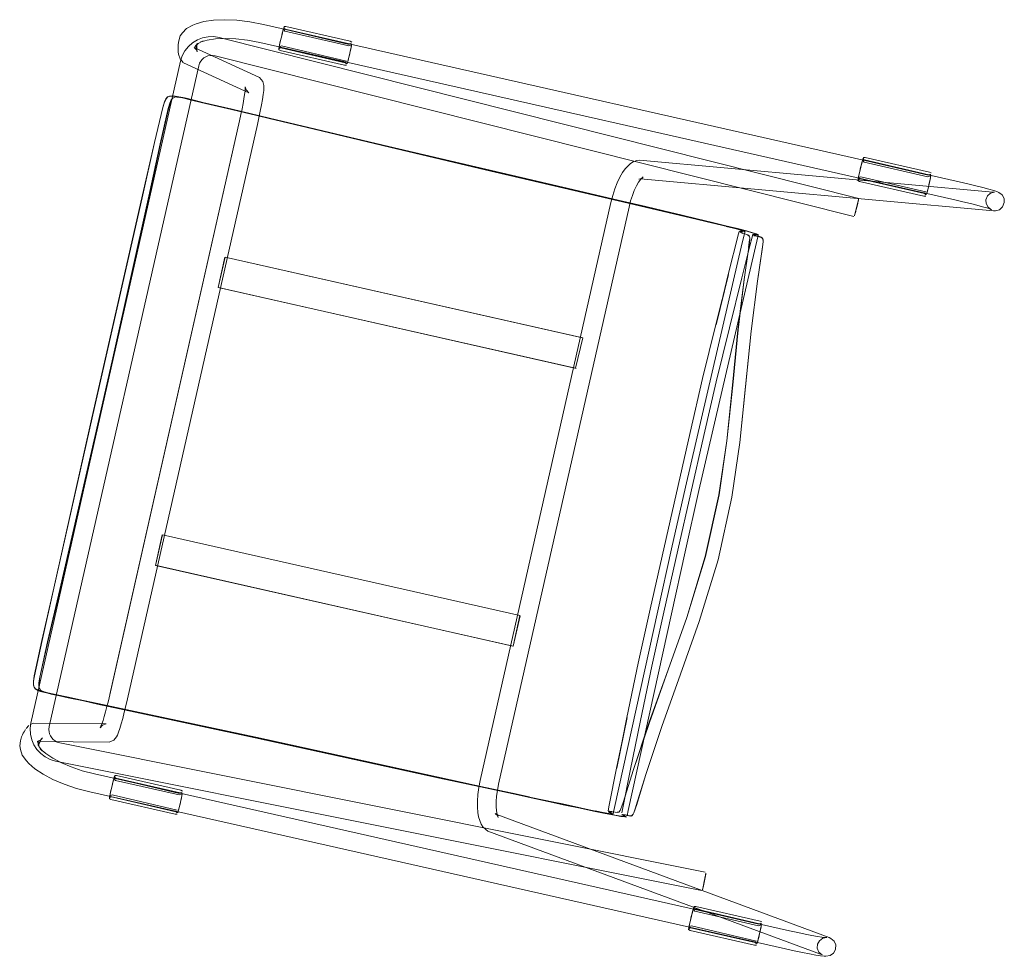
# Model space of a CAD drawing. Units: metres. Extents: x 1.2 to 12.7, y -6.6 to -1.
# Drawn here: x 5.5 to 6.1, y -2.7 to -2.1 of the extents above; entities that cross this region are included whole.
import ezdxf

# ---------------------------------------------------------------- set-up
doc = ezdxf.new("R2010")
doc.units = ezdxf.units.M
doc.header["$MEASUREMENT"] = 0

# ---------------------------------------------------------------- blocks, each defined once
blk = doc.blocks.new('86c900a9-fa85-46e3-a631-3501ab009dd7')
at = {"color": 250, "lineweight": 9, "true_color": 0x333333}
for p, q in [((5.70461, -2.1037), (5.70411, -2.10429)), ((5.70282, -2.11358), (5.70432, -2.1071)), ((6.0755, -2.18751), (6.075, -2.1881)), ((6.07372, -2.19738), (6.07522, -2.1909)), ((5.59614, -2.58334), (5.59565, -2.58393)), ((5.59436, -2.59322), (5.59586, -2.58674)), ((5.96525, -2.67702), (5.96676, -2.67054)), ((5.96704, -2.66715), (5.96654, -2.66774))]:
    blk.add_line(p, q, dxfattribs=at)
at = {"color": 251, "lineweight": 9, "true_color": 0x626262}
for p, q in [((5.59299, -2.13816), (5.59463, -2.13829)), ((5.60962, -2.14173), (5.60411, -2.1404)), ((5.53862, -2.3435), (5.57114, -2.20071)), ((5.55196, -2.30506), (5.57502, -2.20159)), ((5.89275, -2.2085), (5.92267, -2.21559)), ((5.95218, -2.22266), (5.94476, -2.22084)), ((5.95593, -2.22403), (5.95667, -2.22428)), ((5.50389, -2.51773), (5.50257, -2.51692)), ((5.50699, -2.51846), (5.50853, -2.51905)), ((5.84656, -2.59214), (5.83793, -2.59031)), ((5.8514, -2.59323), (5.84157, -2.59115)), ((5.86591, -2.5961), (5.86074, -2.59509)), ((5.87236, -2.59708), (5.87159, -2.59699))]:
    blk.add_line(p, q, dxfattribs=at)
at = {"color": 236, "lineweight": 9, "true_color": 0x8d073a}
for p, q in [((5.58741, -2.14545), (5.5823, -2.16799)), ((5.84637, -2.19735), (5.72869, -2.16987)), ((5.53854, -2.34348), (5.57104, -2.20068)), ((5.90348, -2.21089), (5.92274, -2.21545)), ((5.95627, -2.2548), (5.95231, -2.28711)), ((5.88714, -2.59164), (5.89323, -2.57193))]:
    blk.add_line(p, q, dxfattribs=at)
at = {"color": 18, "lineweight": 9, "true_color": 0x000000}
for p, q in [((6.02845, -2.20789), (6.02888, -2.20618)), ((6.02917, -2.20501), (6.02941, -2.20407)), ((5.9426, -2.28478), (5.95499, -2.23132)), ((5.94597, -2.2517), (5.95258, -2.22566)), ((5.95499, -2.23132), (5.9563, -2.22563)), ((5.96129, -2.22787), (5.95988, -2.23341)), ((5.96158, -2.22652), (5.96153, -2.22635)), ((5.53853, -2.34348), (5.56308, -2.23548)), ((5.90086, -2.46707), (5.87321, -2.59303)), ((5.9096, -2.46899), (5.88194, -2.59496)), ((5.76119, -2.5741), (5.64313, -2.54832)), ((5.51518, -2.56325), (5.9289, -2.64618)), ((5.86923, -2.59592), (5.86934, -2.59603)), ((5.87321, -2.59303), (5.87261, -2.59571)), ((5.87795, -2.59648), (5.8786, -2.5932)), ((5.8812, -2.5983), (5.88194, -2.59496)), ((5.8852, -2.59726), (5.88563, -2.5963)), ((5.92954, -2.64575), (5.92965, -2.64522))]:
    blk.add_line(p, q, dxfattribs=at)
at = {"color": 254, "lineweight": 9, "true_color": 0xd6d6d6}
for p, q in [((5.84851, -2.31181), (5.61952, -2.26006)), ((5.57905, -2.43789), (5.80805, -2.48964))]:
    blk.add_line(p, q, dxfattribs=at)
at = {"color": 18, "lineweight": 9, "true_color": 0x000000}
for points in [[(5.59918, -2.09417), (5.60319, -2.09204), (5.60522, -2.09116), (5.6103, -2.08968)], [(6.11597, -2.19793), (6.11294, -2.19704), (6.1091, -2.196), (6.10454, -2.19484), (6.09938, -2.19359), (6.09379, -2.1923), (5.6484, -2.09153), (5.6397, -2.08987), (5.63129, -2.08886), (5.62349, -2.08851), (5.61644, -2.08879), (5.6103, -2.08968)], [(5.70498, -2.10285), (5.7039, -2.10231), (5.66272, -2.09288), (5.66166, -2.09293)], [(5.59918, -2.09417), (5.59661, -2.09687), (5.5951, -2.09883), (5.59415, -2.10203)], [(6.02951, -2.20311), (5.61996, -2.09987), (5.61654, -2.09933), (5.61288, -2.09941), (5.60936, -2.10014), (5.60605, -2.10145), (5.60303, -2.1033)], [(5.6608, -2.09582), (5.66036, -2.09757)], [(5.70473, -2.10395), (5.70352, -2.10397), (5.66234, -2.09454), (5.66141, -2.09403)], [(5.49942, -2.53901), (5.59531, -2.11498), (5.59638, -2.11168), (5.59812, -2.10846), (5.60036, -2.10565), (5.60303, -2.1033)], [(5.59415, -2.10203), (5.59372, -2.10449), (5.59369, -2.10593)], [(5.6057, -2.10402), (5.60527, -2.10648), (5.60605, -2.10385), (5.60454, -2.10581), (5.6066, -2.10365)], [(5.6057, -2.10402), (5.60567, -2.10524), (5.60568, -2.10642), (5.60572, -2.10746), (5.6059, -2.10912), (5.60528, -2.10721)], [(6.09105, -2.20388), (5.64603, -2.10319), (5.63812, -2.10168), (5.63074, -2.10079), (5.62387, -2.10049), (5.61767, -2.10073), (5.61226, -2.10152), (5.60779, -2.10282), (5.60982, -2.10194), (5.6066, -2.10365)], [(5.65896, -2.10341), (5.6587, -2.10458)], [(5.59502, -2.11362), (5.59407, -2.11059), (5.59382, -2.10916), (5.5937, -2.10715), (5.59369, -2.10593)], [(5.64852, -2.13385), (5.64867, -2.13189), (5.64865, -2.13061), (5.64789, -2.12809), (5.64587, -2.12557), (5.60407, -2.10623), (5.60564, -2.10801)], [(5.60817, -2.1151), (5.60909, -2.11395), (5.61019, -2.11299), (5.61144, -2.11222), (5.6128, -2.11168), (5.61424, -2.11138), (5.61573, -2.11135), (5.61755, -2.11164)], [(6.02645, -2.21454), (5.61755, -2.11164)], [(5.70159, -2.11767), (5.70037, -2.11769), (5.65909, -2.10823), (5.65816, -2.10773)], [(5.70184, -2.11657), (5.70075, -2.11603), (5.65947, -2.10658), (5.65841, -2.10663)], [(5.704, -2.10868), (5.70457, -2.10607)], [(5.60817, -2.1151), (5.60746, -2.11642), (5.6069, -2.11816), (5.51125, -2.54112)], [(5.59502, -2.11362), (5.59703, -2.11593)], [(5.59728, -2.11613), (5.63905, -2.13545), (5.63725, -2.1335), (5.63667, -2.13143), (5.63669, -2.13254), (5.63656, -2.13423), (5.63628, -2.13645), (5.63587, -2.13913), (5.63533, -2.1422), (5.63468, -2.14562)], [(5.70246, -2.11508), (5.70287, -2.11346)], [(5.64852, -2.13385), (5.6482, -2.13642), (5.64772, -2.13951), (5.6471, -2.14307), (5.64635, -2.14701), (5.64547, -2.15128), (5.6445, -2.15571), (5.56135, -2.52339), (5.56032, -2.52781)], [(5.58499, -2.14119), (5.58597, -2.13912), (5.58703, -2.13801), (5.58832, -2.13742), (5.58998, -2.13723)], [(5.60962, -2.14143), (5.60408, -2.14009), (5.59878, -2.13882), (5.59666, -2.13835), (5.59186, -2.13739), (5.58998, -2.13723)], [(5.58499, -2.14119), (5.5839, -2.14467), (5.57857, -2.16716), (5.57102, -2.20068), (5.56308, -2.23548)], [(5.60962, -2.14143), (5.62832, -2.14583), (5.65217, -2.15147), (5.72874, -2.16974), (5.84641, -2.19722)], [(5.63468, -2.14562), (5.63392, -2.1493), (5.63305, -2.15328)], [(5.54997, -2.52066), (5.63305, -2.15328), (5.54995, -2.52078), (5.54905, -2.52463), (5.54815, -2.52828), (5.54727, -2.53164)], [(5.88335, -2.18062), (5.88169, -2.18229), (5.87996, -2.18404), (5.87823, -2.18644), (5.87653, -2.18941), (5.87491, -2.19289), (5.8734, -2.19682), (5.87203, -2.20113), (5.87088, -2.20564), (5.78721, -2.57565), (5.78631, -2.58021), (5.78569, -2.58469)], [(6.11194, -2.20138), (6.11393, -2.19961), (6.1165, -2.1989), (6.11534, -2.19888), (5.88927, -2.17849), (5.88754, -2.17878), (5.88517, -2.17949), (5.88335, -2.18062)], [(6.0317, -2.17963), (6.03125, -2.18138)], [(6.07563, -2.18776), (6.07441, -2.18777), (6.03323, -2.17834), (6.0323, -2.17784)], [(6.07588, -2.18666), (6.07479, -2.18612), (6.03361, -2.17669), (6.03255, -2.17674)], [(6.02985, -2.18721), (6.0296, -2.18839)], [(5.79891, -2.57807), (5.88249, -2.20848), (5.88349, -2.20458), (5.88461, -2.20104), (5.88586, -2.19781), (5.88719, -2.19495), (5.88859, -2.1925), (5.89001, -2.19053), (5.89143, -2.18909)], [(6.11584, -2.21086), (5.88986, -2.19049), (5.88865, -2.19069), (5.89102, -2.18998), (5.88977, -2.19076), (5.89143, -2.18909)], [(6.07248, -2.20148), (6.07127, -2.20149), (6.02999, -2.19204), (6.02906, -2.19154)], [(6.07274, -2.20038), (6.07165, -2.19984), (6.03037, -2.19038), (6.02931, -2.19043)], [(6.0749, -2.19249), (6.07546, -2.18988)], [(5.91561, -2.21356), (5.90473, -2.21097), (5.89327, -2.20823), (5.87553, -2.20404), (5.84641, -2.19722)], [(6.07336, -2.19889), (6.07376, -2.19727)], [(6.11597, -2.19793), (6.11808, -2.19863), (6.11917, -2.19912), (6.12134, -2.20066), (6.12263, -2.203), (6.12277, -2.20566), (6.12169, -2.20841), (6.11969, -2.21017), (6.11712, -2.21089), (6.11584, -2.21086)], [(6.02797, -2.20978), (6.02917, -2.20501), (6.02797, -2.20978), (6.02754, -2.21148)], [(6.02951, -2.20311), (6.02928, -2.20459)], [(6.10525, -2.20731), (6.10106, -2.20625), (6.09631, -2.2051), (6.09105, -2.20388)], [(6.11194, -2.20138), (6.1109, -2.20383), (6.11107, -2.20631), (6.11235, -2.20865), (6.11453, -2.21019)], [(6.02754, -2.21148), (6.02724, -2.21266), (6.02797, -2.20978), (6.02738, -2.21213), (6.02797, -2.20978), (6.02738, -2.21213)], [(6.10525, -2.20731), (6.10879, -2.20827), (6.11158, -2.20909)], [(6.11158, -2.20909), (6.11353, -2.20973), (6.11453, -2.21019)], [(5.91561, -2.21356), (5.92618, -2.21607), (5.93588, -2.21839), (5.94451, -2.22048), (5.95187, -2.22229), (5.95767, -2.22378), (5.96167, -2.22491), (5.96399, -2.22561)], [(6.02688, -2.21412)], [(5.95308, -2.22421), (5.95258, -2.22566)], [(5.95333, -2.22398), (5.95449, -2.22389), (5.9557, -2.22397)], [(5.9563, -2.22563), (5.95657, -2.22453)], [(5.95666, -2.22408)], [(5.95678, -2.22415)], [(5.9096, -2.46899), (5.91831, -2.42927), (5.92724, -2.3899), (5.96501, -2.22764)], [(5.96129, -2.22787), (5.96155, -2.22679)], [(5.96153, -2.22635), (5.96365, -2.22682), (5.96532, -2.22717), (5.96673, -2.22755)], [(5.96399, -2.22561), (5.96512, -2.22598)], [(5.96501, -2.22764), (5.96525, -2.22654)], [(5.96673, -2.22755), (5.96785, -2.22817)], [(5.96819, -2.22876), (5.96831, -2.23069)], [(5.91366, -2.42823), (5.93029, -2.3548), (5.93833, -2.32032), (5.94672, -2.28586), (5.9547, -2.25379), (5.95988, -2.23341)], [(5.92958, -2.3183), (5.93799, -2.28377), (5.9461, -2.2516), (5.93816, -2.28382), (5.94597, -2.2517)], [(5.9426, -2.28478), (5.91853, -2.38791), (5.90959, -2.42732), (5.90086, -2.46707)], [(5.88837, -2.50056), (5.89597, -2.46596), (5.92156, -2.3528), (5.92958, -2.3183)], [(5.53853, -2.34348), (5.51406, -2.45258), (5.50645, -2.48609), (5.50158, -2.50867), (5.50107, -2.51229)], [(5.91366, -2.42823), (5.90471, -2.46791), (5.89713, -2.50249), (5.88988, -2.53721), (5.88329, -2.5696), (5.8786, -2.5932)], [(5.86979, -2.59144), (5.87451, -2.56773), (5.88128, -2.53537), (5.87458, -2.56787), (5.8811, -2.53534), (5.88837, -2.50056)], [(5.50107, -2.51229), (5.50107, -2.51458), (5.50155, -2.51603), (5.50246, -2.51712)], [(5.51038, -2.51987), (5.50564, -2.51867), (5.50387, -2.51801), (5.50253, -2.51718)], [(5.51038, -2.51987), (5.51251, -2.52035), (5.51783, -2.52149), (5.52342, -2.52266), (5.53312, -2.52476)], [(5.53312, -2.52476), (5.54219, -2.52673), (5.56614, -2.53189), (5.64313, -2.54832)], [(5.55254, -2.54978), (5.5543, -2.54784), (5.55488, -2.54668), (5.55558, -2.54485), (5.5564, -2.54239), (5.5573, -2.53939), (5.55827, -2.53592), (5.55928, -2.53203), (5.56032, -2.52781)], [(5.50139, -2.53889), (5.54772, -2.53933), (5.54526, -2.54033), (5.54384, -2.54194), (5.54434, -2.54095), (5.54495, -2.53936), (5.54565, -2.53724), (5.54643, -2.53465), (5.54727, -2.53164)], [(5.49819, -2.54049), (5.49642, -2.54244)], [(5.50139, -2.53889), (5.49892, -2.53988)], [(5.51518, -2.56325), (5.51185, -2.56227), (5.50859, -2.56061), (5.50572, -2.55845), (5.5033, -2.55584), (5.50137, -2.55287), (5.49997, -2.54961), (5.49915, -2.54611), (5.49897, -2.54245), (5.49942, -2.53901)], [(5.4951, -2.54443), (5.4946, -2.54538), (5.49407, -2.54648), (5.49347, -2.54779)], [(5.49601, -2.54296), (5.4951, -2.54443)], [(5.51125, -2.54112), (5.51101, -2.54294), (5.51109, -2.54443), (5.51142, -2.54586), (5.512, -2.5472), (5.5128, -2.54843), (5.51379, -2.54951), (5.51497, -2.55039), (5.5163, -2.55107), (5.51806, -2.55159), (5.93126, -2.63442)], [(5.49397, -2.55946), (5.49281, -2.55592), (5.49229, -2.5535), (5.4928, -2.55021), (5.49347, -2.54779)], [(5.55254, -2.54978), (5.54962, -2.55119), (5.50357, -2.55067), (5.50575, -2.54975)], [(5.50686, -2.54835), (5.50604, -2.54949), (5.5051, -2.5512), (5.50459, -2.55225), (5.50408, -2.55337), (5.50476, -2.55096), (5.50433, -2.55368), (5.50381, -2.55125), (5.50474, -2.55409), (5.50691, -2.55702), (5.50546, -2.55535), (5.50893, -2.55845), (5.51348, -2.56148), (5.51897, -2.56437), (5.5253, -2.56705), (5.53235, -2.56942), (5.54014, -2.57146), (5.98521, -2.6719), (5.99049, -2.67306)], [(5.50686, -2.54835), (5.50508, -2.55031)], [(5.49397, -2.55946), (5.49667, -2.5631), (5.49813, -2.56478), (5.50207, -2.56829), (5.50723, -2.57174), (5.51347, -2.57502), (5.52067, -2.57806), (5.52869, -2.58077), (5.53726, -2.58301), (5.9827, -2.68353), (5.98831, -2.68477), (5.99351, -2.68586), (5.99812, -2.68677), (6.00203, -2.68748)], [(5.55234, -2.57546), (5.5519, -2.57721)], [(5.59627, -2.5836), (5.59506, -2.58361), (5.55387, -2.57418), (5.55295, -2.57367)], [(5.59652, -2.58249), (5.59544, -2.58195), (5.55425, -2.57252), (5.5532, -2.57257)], [(5.76119, -2.5741), (5.79041, -2.58047), (5.80822, -2.58431), (5.81975, -2.58677), (5.83068, -2.58911)], [(5.79891, -2.57807), (5.79814, -2.58203), (5.79763, -2.5857), (5.79736, -2.58915), (5.79733, -2.59231), (5.79754, -2.59512), (5.79798, -2.59751), (5.79864, -2.59942), (5.79786, -2.5972), (5.79866, -2.59844), (5.79682, -2.59678), (5.79783, -2.59748)], [(5.55049, -2.58305), (5.55024, -2.58422)], [(6.00605, -2.68734), (6.00499, -2.68686), (5.79213, -2.60806), (5.7907, -2.60706), (5.78886, -2.6054), (5.7877, -2.60359), (5.78692, -2.60138), (5.78611, -2.59905), (5.78558, -2.59614), (5.78533, -2.59273), (5.78536, -2.58889), (5.78569, -2.58469)], [(5.59313, -2.59731), (5.59191, -2.59733), (5.55063, -2.58787), (5.5497, -2.58737)], [(5.59338, -2.59621), (5.59229, -2.59567), (5.55101, -2.58622), (5.54995, -2.58627)], [(5.59554, -2.58832), (5.59611, -2.58571)], [(5.83068, -2.58911), (5.84131, -2.59139), (5.85107, -2.59346)], [(5.594, -2.59472), (5.59441, -2.5931)], [(6.01483, -2.68098), (6.01378, -2.67853), (6.01177, -2.67678), (6.0106, -2.67625), (5.79783, -2.59748)], [(5.85107, -2.59346), (5.85975, -2.59528), (5.86718, -2.59681), (5.87306, -2.59796), (5.87715, -2.59867)], [(5.86906, -2.59517), (5.86979, -2.59144)], [(5.86906, -2.59517)], [(5.86934, -2.59603), (5.87023, -2.5965), (5.87136, -2.59694)], [(5.87162, -2.59705)], [(5.87241, -2.59725), (5.87261, -2.59571)], [(5.87765, -2.5973)], [(5.87765, -2.5973)], [(5.88428, -2.59833), (5.88312, -2.59848), (5.88142, -2.59819), (5.87976, -2.59779), (5.87817, -2.59745)], [(5.87715, -2.59867), (5.87955, -2.59903)], [(5.88088, -2.59912)], [(5.88088, -2.59912)], [(5.8847, -2.59799)], [(5.93169, -2.63506), (5.93148, -2.63611), (5.93115, -2.63773), (5.93139, -2.63654), (5.92984, -2.64428)], [(5.93149, -2.6345)], [(5.93158, -2.63559), (5.93129, -2.63707), (5.93081, -2.63945), (5.93115, -2.63773), (5.92954, -2.64575)], [(5.93158, -2.63559), (5.92984, -2.64428), (5.93115, -2.63773), (5.93158, -2.63559), (5.93129, -2.63707), (5.93081, -2.63945)], [(5.93038, -2.6416), (5.92995, -2.64374), (5.93038, -2.6416), (5.93085, -2.63922)], [(5.93038, -2.6416), (5.93085, -2.63922), (5.93008, -2.64308), (5.93042, -2.64136), (5.93085, -2.63922)], [(5.92323, -2.65927), (5.92279, -2.66102)], [(5.96716, -2.6674), (5.96595, -2.66742), (5.92477, -2.65798), (5.92384, -2.65748)], [(5.96742, -2.6663), (5.96633, -2.66576), (5.92515, -2.65633), (5.92409, -2.65638)], [(5.92139, -2.66685), (5.92114, -2.66803)], [(5.96402, -2.68112), (5.96281, -2.68113), (5.92152, -2.67168), (5.92059, -2.67118)], [(5.96428, -2.68002), (5.96319, -2.67948), (5.9219, -2.67003), (5.92085, -2.67007)], [(5.96643, -2.67213), (5.967, -2.66952)], [(5.99049, -2.67306), (5.99527, -2.67406), (5.99951, -2.6749), (6.00312, -2.67556), (6.00599, -2.67602), (6.00803, -2.67627), (6.00913, -2.6763), (6.0065, -2.67675)], [(5.9649, -2.67853), (5.9653, -2.67691)], [(6.00312, -2.68047), (6.00434, -2.67831), (6.0065, -2.67675)], [(6.00312, -2.68047), (6.00299, -2.68314), (6.00404, -2.68559), (6.00605, -2.68734)], [(6.00855, -2.68828), (6.01118, -2.68782), (6.01334, -2.68627), (6.01461, -2.68393)], [(6.01483, -2.68098), (6.0147, -2.68364)], [(6.00203, -2.68748), (6.00515, -2.68798), (6.00736, -2.68826), (6.00855, -2.68828)]]:
    blk.add_lwpolyline(points, dxfattribs=at)
at = {"color": 250, "lineweight": 9, "true_color": 0x333333}
for points in [[(5.66132, -2.0939), (5.66166, -2.09293), (5.6617, -2.09458), (5.70318, -2.10431)], [(5.65828, -2.10669), (5.6586, -2.10503), (5.65895, -2.10353), (5.65971, -2.10029), (5.66048, -2.09706), (5.66086, -2.09554), (5.66132, -2.0939)], [(5.65929, -2.10188), (5.65967, -2.10025), (5.66007, -2.09862), (5.66045, -2.09711), (5.6608, -2.09582)], [(5.6608, -2.09582), (5.66109, -2.09484)], [(5.66133, -2.09489)], [(5.66133, -2.09489), (5.66217, -2.09596)], [(5.66217, -2.09596), (5.70296, -2.1053), (5.70437, -2.10475)], [(5.65868, -2.10472), (5.6585, -2.10574)], [(5.65929, -2.10188), (5.65896, -2.10341), (5.65868, -2.10472)], [(5.70165, -2.11503), (5.65996, -2.10527), (5.65873, -2.10584)], [(5.70471, -2.10483), (5.70456, -2.10584), (5.70431, -2.10716), (5.704, -2.10868), (5.70364, -2.11032), (5.70325, -2.11195), (5.70287, -2.11346), (5.70252, -2.11476), (5.70221, -2.11575)], [(5.70432, -2.1071), (5.70466, -2.10557)], [(5.70461, -2.1037), (5.7048, -2.10482)], [(5.70471, -2.10483)], [(5.65828, -2.10669), (5.65816, -2.10773), (5.65893, -2.1063)], [(5.65841, -2.10663)], [(5.65893, -2.1063), (5.70059, -2.11561), (5.70161, -2.11677)], [(5.702, -2.1167), (5.70246, -2.11508), (5.70282, -2.11358)], [(5.70221, -2.11575)], [(6.02917, -2.1905), (6.0295, -2.18884), (6.02984, -2.18734), (6.03061, -2.1841), (6.03138, -2.18086), (6.03175, -2.17935), (6.03221, -2.1777)], [(6.03019, -2.18569), (6.03057, -2.18406), (6.03096, -2.18243), (6.03135, -2.18092), (6.0317, -2.17963)], [(6.0317, -2.17963), (6.03198, -2.17864)], [(6.03221, -2.1777), (6.03255, -2.17674), (6.0326, -2.17839), (6.07408, -2.18812)], [(6.03223, -2.1787)], [(6.03223, -2.1787), (6.03307, -2.17977)], [(6.03307, -2.17977), (6.07385, -2.18911), (6.07526, -2.18856)], [(6.03019, -2.18569), (6.02985, -2.18721), (6.02958, -2.18853)], [(6.0755, -2.18751), (6.0757, -2.18863)], [(6.02917, -2.1905), (6.02906, -2.19154), (6.02983, -2.19011)], [(6.02931, -2.19043)], [(6.02958, -2.18853), (6.02939, -2.18955)], [(6.07254, -2.19884), (6.03086, -2.18908), (6.02962, -2.18965)], [(6.02983, -2.19011), (6.07149, -2.19942), (6.07251, -2.20058)], [(6.07561, -2.18864), (6.07545, -2.18965), (6.07521, -2.19097), (6.0749, -2.19249), (6.07453, -2.19413), (6.07415, -2.19576), (6.07376, -2.19727), (6.07341, -2.19857), (6.07311, -2.19956)], [(6.07522, -2.1909), (6.07556, -2.18938)], [(6.07561, -2.18864)], [(6.07289, -2.20051), (6.07336, -2.19889), (6.07372, -2.19738)], [(6.07311, -2.19956)], [(5.54982, -2.58633), (5.55014, -2.58468), (5.55049, -2.58317), (5.55125, -2.57993), (5.55202, -2.5767), (5.5524, -2.57518), (5.55285, -2.57354)], [(5.55083, -2.58152), (5.55121, -2.57989), (5.55161, -2.57826), (5.55199, -2.57675), (5.55234, -2.57546)], [(5.55234, -2.57546), (5.55263, -2.57448)], [(5.55285, -2.57354), (5.5532, -2.57257), (5.55324, -2.57422), (5.59472, -2.58395)], [(5.55287, -2.57453)], [(5.55287, -2.57453), (5.55371, -2.5756)], [(5.55371, -2.5756), (5.5945, -2.58494), (5.59591, -2.58439)], [(5.55022, -2.58437), (5.55003, -2.58538)], [(5.55083, -2.58152), (5.55049, -2.58305), (5.55022, -2.58437)], [(5.59319, -2.59467), (5.5515, -2.58491), (5.55027, -2.58549)], [(5.59625, -2.58447), (5.5961, -2.58548), (5.59585, -2.5868), (5.59554, -2.58832), (5.59518, -2.58996), (5.59479, -2.59159), (5.59441, -2.5931), (5.59405, -2.59441), (5.59375, -2.59539)], [(5.59614, -2.58334), (5.59634, -2.58446)], [(5.59625, -2.58447)], [(5.54982, -2.58633), (5.5497, -2.58737), (5.55047, -2.58595)], [(5.54995, -2.58627)], [(5.55047, -2.58595), (5.59213, -2.59526), (5.59315, -2.59641)], [(5.59586, -2.58674), (5.5962, -2.58521)], [(5.59353, -2.59634), (5.594, -2.59472), (5.59436, -2.59322)], [(5.59375, -2.59539)], [(5.92071, -2.67014), (5.92103, -2.66848), (5.92138, -2.66698), (5.92215, -2.66374), (5.92292, -2.6605), (5.92329, -2.65899), (5.92375, -2.65734)], [(5.92173, -2.66533), (5.92211, -2.6637), (5.9225, -2.66207), (5.92289, -2.66056), (5.92323, -2.65927)], [(5.92323, -2.65927), (5.92352, -2.65828)], [(5.92375, -2.65734), (5.92409, -2.65638), (5.92413, -2.65803), (5.96562, -2.66776)], [(5.92376, -2.65834)], [(5.92376, -2.65834), (5.92461, -2.65941)], [(5.92461, -2.65941), (5.96539, -2.66875), (5.9668, -2.6682)], [(5.92173, -2.66533), (5.92139, -2.66685), (5.92112, -2.66817)], [(5.92071, -2.67014), (5.92059, -2.67118), (5.92136, -2.66975)], [(5.92085, -2.67007)], [(5.92112, -2.66817), (5.92093, -2.66919)], [(5.96408, -2.67848), (5.9224, -2.66872), (5.92116, -2.66929)], [(5.92136, -2.66975), (5.96303, -2.67906), (5.96405, -2.68022)], [(5.96715, -2.66828), (5.96699, -2.66929), (5.96675, -2.67061), (5.96643, -2.67213), (5.96607, -2.67377), (5.96569, -2.6754), (5.9653, -2.67691), (5.96495, -2.67821), (5.96465, -2.6792)], [(5.96676, -2.67054), (5.9671, -2.66902)], [(5.96704, -2.66715), (5.96724, -2.66827)], [(5.96715, -2.66828)], [(5.96443, -2.68015), (5.9649, -2.67853), (5.96525, -2.67702)], [(5.96465, -2.6792)]]:
    blk.add_lwpolyline(points, dxfattribs=at)
at = {"color": 236, "lineweight": 9, "true_color": 0x8d073a}
for points in [[(5.57104, -2.20068), (5.57859, -2.16717), (5.58391, -2.14471), (5.585, -2.14124)], [(5.585, -2.14124), (5.58598, -2.13918), (5.58702, -2.13809), (5.58831, -2.1375), (5.58987, -2.13734)], [(5.59293, -2.13799), (5.59153, -2.13818), (5.59036, -2.13879), (5.58938, -2.13989), (5.58846, -2.14196), (5.58741, -2.14545)], [(5.58987, -2.13734), (5.59173, -2.1375), (5.59652, -2.13846)], [(5.61928, -2.14385), (5.60964, -2.14158), (5.60413, -2.14024), (5.59887, -2.13899), (5.59459, -2.13813), (5.59293, -2.13799)], [(5.59652, -2.13846), (5.60241, -2.13985), (5.60856, -2.14133), (5.62803, -2.1459), (5.65222, -2.15164)], [(5.72869, -2.16987), (5.65213, -2.15161), (5.6283, -2.14596), (5.61928, -2.14385)], [(5.65222, -2.15164), (5.72904, -2.17004), (5.84662, -2.19753)], [(5.5823, -2.16799), (5.57502, -2.20159), (5.55196, -2.30506), (5.54306, -2.34451), (5.53396, -2.38418)], [(5.965, -2.22611), (5.96201, -2.22513), (5.95799, -2.224), (5.95215, -2.2225), (5.94475, -2.22068), (5.93607, -2.21858), (5.92632, -2.21624), (5.90476, -2.21112), (5.89326, -2.20837), (5.87549, -2.20417), (5.84637, -2.19735)], [(5.84662, -2.19753), (5.87553, -2.20429), (5.89279, -2.20835), (5.90348, -2.21089)], [(5.92274, -2.21545), (5.93132, -2.2175), (5.93892, -2.21934)], [(5.93892, -2.21934), (5.94541, -2.22094), (5.95052, -2.22226)], [(5.95052, -2.22226), (5.95402, -2.22326), (5.95604, -2.2239)], [(5.95555, -2.22403), (5.95433, -2.22394), (5.95333, -2.22398)], [(5.95397, -2.22466), (5.95554, -2.22522), (5.95721, -2.22575), (5.95861, -2.22628)], [(5.95604, -2.2239)], [(5.95861, -2.22628), (5.95947, -2.2269), (5.9598, -2.22818), (5.95978, -2.22926), (5.95959, -2.23114), (5.95919, -2.23425), (5.95627, -2.2548)], [(5.96402, -2.22704), (5.96244, -2.22667), (5.96404, -2.22607)], [(5.96819, -2.22876), (5.9671, -2.22775), (5.96569, -2.22738), (5.96402, -2.22704)], [(5.96766, -2.23555), (5.96808, -2.23244), (5.96827, -2.23058), (5.96829, -2.22951)], [(5.96064, -2.28807), (5.96468, -2.25596), (5.96766, -2.23555)], [(5.93946, -2.43435), (5.94831, -2.39426), (5.95339, -2.35917), (5.9571, -2.3235), (5.96064, -2.28807)], [(5.95231, -2.28711), (5.94883, -2.32264), (5.94516, -2.35812), (5.94014, -2.39279)], [(5.5011, -2.51225), (5.50162, -2.50865), (5.50648, -2.48609), (5.51408, -2.45258), (5.53854, -2.34348)], [(5.53396, -2.38418), (5.51806, -2.45348), (5.51018, -2.48694)], [(5.94014, -2.39279), (5.93143, -2.43226), (5.91957, -2.47131)], [(5.89323, -2.57193), (5.9034, -2.5412), (5.91545, -2.50769), (5.92745, -2.47389), (5.93946, -2.43435)], [(5.91957, -2.47131), (5.90761, -2.50492), (5.89547, -2.53849), (5.88514, -2.56936), (5.87893, -2.58916), (5.87796, -2.59215)], [(5.51018, -2.48694), (5.50509, -2.50948), (5.50453, -2.51308), (5.50448, -2.51535)], [(5.50557, -2.51852), (5.50382, -2.51786), (5.50248, -2.51704), (5.50157, -2.51596), (5.5011, -2.51452), (5.5011, -2.51225)], [(5.50448, -2.51535), (5.50488, -2.51676), (5.50568, -2.51781), (5.50686, -2.51858), (5.50843, -2.51918)], [(5.56626, -2.53176), (5.54196, -2.52654), (5.52241, -2.5223), (5.51622, -2.52099), (5.51031, -2.51971), (5.50557, -2.51852)], [(5.50843, -2.51918), (5.51266, -2.52025), (5.51795, -2.52137), (5.5235, -2.52254), (5.53318, -2.52463)], [(5.53318, -2.52463), (5.54223, -2.5266), (5.56617, -2.53175)], [(5.56617, -2.53175), (5.64314, -2.54818), (5.79043, -2.58034), (5.80827, -2.58418)], [(5.76151, -2.57392), (5.64353, -2.54818), (5.56626, -2.53176)], [(5.86077, -2.59526), (5.85422, -2.59391), (5.84657, -2.5923), (5.83793, -2.59047), (5.80784, -2.58399), (5.79052, -2.58024), (5.76151, -2.57392)], [(5.80827, -2.58418), (5.81984, -2.58665), (5.84151, -2.59129)], [(5.84151, -2.59129), (5.85132, -2.59337), (5.86005, -2.59521), (5.86752, -2.59675), (5.87344, -2.5979)], [(5.87241, -2.59725), (5.86954, -2.59686), (5.86594, -2.59626), (5.86077, -2.59526)], [(5.87175, -2.59575), (5.87009, -2.59558), (5.87125, -2.59683), (5.87241, -2.59725)], [(5.87796, -2.59215), (5.87732, -2.59392), (5.87687, -2.59491), (5.87603, -2.59592), (5.87498, -2.59611), (5.87349, -2.59598), (5.87175, -2.59575)], [(5.88382, -2.59846), (5.88511, -2.59736)], [(5.88511, -2.59736), (5.88555, -2.59638), (5.88618, -2.59462), (5.88714, -2.59164)], [(5.87344, -2.5979), (5.87755, -2.59861), (5.87997, -2.59898)], [(5.87979, -2.59864), (5.87867, -2.59811), (5.87779, -2.5976)], [(5.87779, -2.5976), (5.88019, -2.59775)], [(5.88088, -2.59912), (5.87979, -2.59864)], [(5.88019, -2.59775), (5.88184, -2.59816), (5.88327, -2.59843)]]:
    blk.add_lwpolyline(points, dxfattribs=at)
at = {"color": 251, "lineweight": 9, "true_color": 0x626262}
for points in [[(5.57502, -2.20159), (5.5823, -2.16799), (5.58741, -2.14545), (5.58846, -2.14196)], [(5.72904, -2.17004), (5.65222, -2.15164), (5.62803, -2.1459), (5.60856, -2.14133), (5.60241, -2.13985), (5.59652, -2.13846), (5.59173, -2.1375), (5.58987, -2.13734), (5.58831, -2.1375), (5.58702, -2.13809), (5.58598, -2.13918), (5.585, -2.14124), (5.58391, -2.14471)], [(5.584, -2.14478), (5.58508, -2.14133), (5.58604, -2.1393)], [(5.58951, -2.14003), (5.5886, -2.14207), (5.58757, -2.14554)], [(5.59648, -2.1386), (5.59171, -2.13765), (5.58987, -2.13749), (5.58833, -2.13765)], [(5.58846, -2.14196), (5.58938, -2.13989), (5.59036, -2.13879), (5.59153, -2.13818)], [(5.59153, -2.13818), (5.59293, -2.13799), (5.59459, -2.13813), (5.59887, -2.13899), (5.60413, -2.14024), (5.60964, -2.14158), (5.61928, -2.14385)], [(5.59648, -2.1386), (5.60236, -2.13999), (5.60852, -2.14148), (5.62799, -2.14605), (5.65218, -2.15179)], [(5.65209, -2.15176), (5.62827, -2.14611), (5.60962, -2.14173)], [(5.58391, -2.14471), (5.57859, -2.16717), (5.57104, -2.20068), (5.53854, -2.34348)], [(5.58757, -2.14554), (5.58247, -2.16803), (5.57519, -2.20163), (5.56746, -2.23646)], [(5.584, -2.14478), (5.57869, -2.1672), (5.57114, -2.20071)], [(5.61928, -2.14385), (5.6283, -2.14596), (5.65213, -2.15161), (5.72869, -2.16987), (5.87549, -2.20417)], [(5.65209, -2.15176), (5.72865, -2.17002), (5.87546, -2.20432), (5.89323, -2.20852)], [(5.79044, -2.18456), (5.72901, -2.17019), (5.65218, -2.15179)], [(5.95947, -2.2269), (5.95861, -2.22628), (5.95721, -2.22575), (5.95554, -2.22522), (5.95397, -2.22466), (5.95555, -2.22403), (5.95678, -2.22415), (5.95402, -2.22326), (5.95052, -2.22226), (5.94541, -2.22094), (5.93892, -2.21934), (5.93132, -2.2175), (5.92274, -2.21545), (5.89279, -2.20835), (5.87553, -2.20429), (5.72904, -2.17004)], [(5.89275, -2.2085), (5.8755, -2.20444), (5.79044, -2.18456)], [(5.87549, -2.20417), (5.89326, -2.20837), (5.90476, -2.21112), (5.92632, -2.21624), (5.93607, -2.21858), (5.94475, -2.22068), (5.95215, -2.2225), (5.95799, -2.224), (5.96201, -2.22513), (5.96435, -2.22584), (5.9628, -2.22606), (5.96179, -2.22615), (5.96402, -2.22704), (5.96569, -2.22738), (5.9671, -2.22775), (5.96796, -2.22827), (5.96829, -2.22951), (5.96827, -2.23058), (5.96808, -2.23244), (5.96766, -2.23555), (5.96468, -2.25596)], [(5.89323, -2.20852), (5.90474, -2.21127), (5.92631, -2.2164), (5.93608, -2.21874)], [(5.95422, -2.22407), (5.95322, -2.22411), (5.95543, -2.22535)], [(5.94014, -2.39279), (5.94516, -2.35812), (5.94883, -2.32264), (5.95231, -2.28711), (5.95627, -2.2548), (5.95919, -2.23425), (5.95959, -2.23114)], [(5.9585, -2.22641), (5.95936, -2.22703)], [(5.95967, -2.22935), (5.95948, -2.23119), (5.95907, -2.23428)], [(5.95959, -2.23114), (5.95978, -2.22926), (5.9598, -2.22818), (5.95947, -2.2269)], [(5.96714, -2.22791), (5.96574, -2.22755), (5.96406, -2.22721), (5.96248, -2.22684), (5.96408, -2.22623)], [(5.96408, -2.22623), (5.96527, -2.22627)], [(5.96472, -2.25597), (5.9677, -2.2356), (5.96812, -2.23252), (5.96831, -2.23069)], [(5.968, -2.22843), (5.96714, -2.22791)], [(5.53413, -2.38422), (5.54322, -2.34455), (5.55213, -2.3051), (5.56746, -2.23646)], [(5.95615, -2.25479), (5.95219, -2.2871), (5.94871, -2.32262), (5.94504, -2.35811), (5.94002, -2.39276), (5.93131, -2.43223)], [(5.9571, -2.3235), (5.96068, -2.28807), (5.96468, -2.25596), (5.96068, -2.28807), (5.95713, -2.32351), (5.95339, -2.35917), (5.95713, -2.32351)], [(5.50448, -2.51535), (5.50453, -2.51308), (5.50509, -2.50948), (5.51018, -2.48694), (5.51806, -2.45348), (5.54306, -2.34451), (5.55196, -2.30506)], [(5.53854, -2.34348), (5.51408, -2.45258), (5.50648, -2.48609), (5.50162, -2.50865), (5.5011, -2.51225), (5.5011, -2.51452), (5.50157, -2.51596), (5.50248, -2.51704), (5.50382, -2.51786)], [(5.50658, -2.4861), (5.51418, -2.4526), (5.53862, -2.3435)], [(5.95342, -2.35918), (5.94833, -2.39427), (5.95339, -2.35917)], [(5.53413, -2.38422), (5.51823, -2.45352), (5.51035, -2.48697)], [(5.87732, -2.59392), (5.87796, -2.59215), (5.87893, -2.58916), (5.88514, -2.56936), (5.89547, -2.53849), (5.90761, -2.50492), (5.91957, -2.47131), (5.93143, -2.43226), (5.94014, -2.39279)], [(5.94833, -2.39427), (5.93949, -2.43436), (5.94831, -2.39426)], [(5.88503, -2.56932), (5.89536, -2.53845), (5.90749, -2.50488), (5.91945, -2.47127), (5.93131, -2.43223)], [(5.93946, -2.43435), (5.92745, -2.47389), (5.93949, -2.43436)], [(5.91548, -2.5077), (5.9034, -2.5412), (5.91548, -2.5077), (5.92748, -2.4739), (5.91545, -2.50769)], [(5.50658, -2.4861), (5.50173, -2.50862), (5.50121, -2.51219), (5.50121, -2.51444)], [(5.51035, -2.48697), (5.50527, -2.50947), (5.50471, -2.51304), (5.50465, -2.51528)], [(5.56617, -2.53175), (5.54223, -2.5266), (5.5235, -2.52254), (5.51795, -2.52137), (5.51266, -2.52025), (5.50843, -2.51918), (5.50686, -2.51858), (5.50568, -2.51781), (5.50488, -2.51676), (5.50448, -2.51535)], [(5.50382, -2.51786), (5.50557, -2.51852), (5.51031, -2.51971), (5.51622, -2.52099), (5.52241, -2.5223), (5.54196, -2.52654), (5.56626, -2.53176), (5.64353, -2.54818), (5.70518, -2.56162)], [(5.50389, -2.51773), (5.50562, -2.51837), (5.51033, -2.51956), (5.51624, -2.52084), (5.52243, -2.52215), (5.54199, -2.52639), (5.56629, -2.53161), (5.64357, -2.54803), (5.79055, -2.58009), (5.80787, -2.58384), (5.8186, -2.58615)], [(5.51272, -2.5201), (5.518, -2.52123), (5.52354, -2.52239)], [(5.64317, -2.54803), (5.5662, -2.5316), (5.54226, -2.52645), (5.53321, -2.52448), (5.52354, -2.52239)], [(5.88068, -2.59901), (5.87755, -2.59861), (5.87344, -2.5979), (5.86752, -2.59675), (5.86005, -2.59521), (5.85132, -2.59337), (5.84151, -2.59129), (5.81984, -2.58665), (5.80827, -2.58418), (5.79043, -2.58034), (5.64314, -2.54818), (5.56617, -2.53175)], [(5.9034, -2.5412), (5.89323, -2.57193), (5.90343, -2.54121)], [(5.64317, -2.54803), (5.79046, -2.58019), (5.80831, -2.58403), (5.81988, -2.5865), (5.84157, -2.59115)], [(5.70518, -2.56162), (5.79052, -2.58024), (5.80784, -2.58399), (5.83793, -2.59047)], [(5.88555, -2.59638), (5.88618, -2.59462), (5.88714, -2.59164), (5.89327, -2.57194), (5.8872, -2.59161), (5.88625, -2.59456), (5.88563, -2.5963)], [(5.83793, -2.59047), (5.84657, -2.5923), (5.85422, -2.59391), (5.86077, -2.59526), (5.86594, -2.59626), (5.86954, -2.59686), (5.87164, -2.59715), (5.87011, -2.59638), (5.86923, -2.59592), (5.87175, -2.59575), (5.87349, -2.59598), (5.87498, -2.59611), (5.87603, -2.59592)], [(5.87725, -2.5938), (5.87788, -2.59205), (5.87884, -2.58908)], [(5.87171, -2.59558), (5.87005, -2.59541), (5.86905, -2.59544)], [(5.87598, -2.59576), (5.87494, -2.59594)], [(5.87603, -2.59592), (5.87687, -2.59491), (5.87732, -2.59392)], [(5.88008, -2.59885), (5.87878, -2.59798), (5.8779, -2.59746), (5.8803, -2.59762)], [(5.88428, -2.59833), (5.88327, -2.59843), (5.88184, -2.59816), (5.88019, -2.59775), (5.8786, -2.5974), (5.87979, -2.59864)], [(5.88555, -2.59638), (5.88511, -2.59736), (5.88428, -2.59833)], [(5.88339, -2.5983), (5.88196, -2.59803), (5.8803, -2.59762)], [(5.88339, -2.5983), (5.88438, -2.59821)]]:
    blk.add_lwpolyline(points, dxfattribs=at)
at = {"color": 18, "lineweight": 9, "true_color": 0x000000}
for points in [[(6.02714, -2.21308), (6.02797, -2.20978), (6.02928, -2.20459), (6.02688, -2.21412), (6.02797, -2.20978)], [(6.02791, -2.21001), (6.02845, -2.20789), (6.02791, -2.21001), (6.0285, -2.20766), (6.02888, -2.20618), (6.0285, -2.20766)], [(6.02701, -2.2136)]]:
    blk.add_lwpolyline(points, close=True, dxfattribs=at)
at = {"color": 254, "lineweight": 9, "true_color": 0xd6d6d6}
for points in [[(5.84827, -2.31175), (5.61928, -2.26001), (5.62369, -2.2405)], [(5.61928, -2.26001), (5.62393, -2.24056), (5.85293, -2.2923), (5.84827, -2.31175), (5.85293, -2.2923)], [(5.62393, -2.24056), (5.85268, -2.29225)], [(5.5793, -2.43795), (5.58346, -2.41838)], [(5.80829, -2.48969), (5.81246, -2.47013), (5.58371, -2.41844), (5.5793, -2.43795), (5.80829, -2.48969), (5.8127, -2.47018)], [(5.58371, -2.41844), (5.81246, -2.47013)]]:
    blk.add_lwpolyline(points, dxfattribs=at)
blk = doc.blocks.new('dc2d235b-eafb-4879-80b8-1f4509d5e33d')
blk.add_blockref('86c900a9-fa85-46e3-a631-3501ab009dd7', (0, 0))

msp = doc.modelspace()

# ---------------------------------------------------------------- block references
msp.add_blockref('dc2d235b-eafb-4879-80b8-1f4509d5e33d', (0, 0))

doc.saveas('drawing.dxf')
